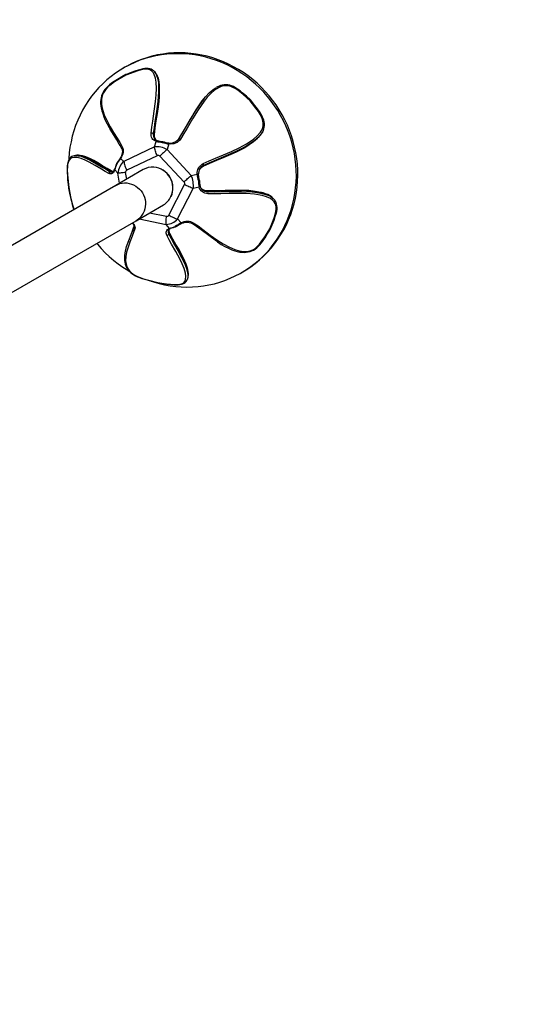
# Model space of a CAD drawing. Extents: x 126375 to 132783, y -14702 to -10567.
# Drawn here: x 128594 to 129212, y -13472 to -12242 of the extents above; entities that cross this region are included whole.
import ezdxf

# ---------------------------------------------------------------- set-up
doc = ezdxf.new("R2010")
doc.units = 0
doc.header["$LTSCALE"] = 5.08
doc.linetypes.add('HIDDEN', pattern=[9.525, 6.35, -3.175])
doc.layers.get('0').update_dxf_attribs({"linetype": 'CONTINUOUS'})

msp = doc.modelspace()

# ---------------------------------------------------------------- linework, layer by layer
at = {"color": 7, "linetype": 'Continuous'}
for p, q in [((128726, -12301.4), (128724.2, -12302.5)), ((128763.8, -12307.8), (128762.8, -12306.8)), ((128825, -12340.5), (128824.4, -12341.3)), ((128761.5, -12384.4), (128762.5, -12385.4)), ((128762.8, -12401), (128765.1, -12394)), ((128780.9, -12397.3), (128778.6, -12404.2)), ((128792.6, -12391.6), (128792.2, -12392.1)), ((128793.2, -12390.9), (128792.6, -12391.6)), ((128894.5, -12387.1), (128895.1, -12386.4)), ((128762.8, -12401), (128724.6, -12419.2)), ((128778.6, -12404.2), (128808.9, -12436.5)), ((128664.2, -12411.5), (128662.5, -12411.9)), ((128720.5, -12415.4), (128724.6, -12419.2)), ((128766.5, -12411.9), (128728.4, -12430.1)), ((128769.7, -12412.5), (128799.9, -12444.8)), ((128707.5, -12431.9), (128709.2, -12431.5)), ((128717.3, -12433.6), (128713.2, -12429.7)), ((128748.8, -12429.3), (128714.5, -12449.1)), ((128719.3, -12446.3), (128717.3, -12433.6)), ((128728.2, -12441.2), (128726.9, -12433)), ((128808.9, -12436.5), (128816.3, -12435)), ((128823.7, -12425), (128823.8, -12424.9)), ((128824.4, -12424.2), (128823.8, -12424.9)), ((128714.5, -12449.1), (128544.8, -12547.1)), ((128781, -12486.3), (128800.4, -12448.1)), ((128791.9, -12491), (128811.4, -12452.8)), ((128818.8, -12451.3), (128811.4, -12452.8)), ((128821.7, -12453.3), (128822, -12453.7)), ((128829.4, -12456.8), (128828.6, -12455.9)), ((128912.3, -12466.2), (128911.4, -12465.3)), ((128739.9, -12493.1), (128774.2, -12473.3)), ((128756.9, -12483.3), (128778.1, -12487.6)), ((128570.2, -12591.1), (128739.9, -12493.1)), ((128743.7, -12490.9), (128777.7, -12497.9)), ((128791.9, -12491), (128796.1, -12496)), ((128781.8, -12502.8), (128777.7, -12497.9)), ((128780.7, -12510), (128781.3, -12508.4)), ((128730.5, -12518.5), (128730, -12520.1)), ((128871.7, -12558), (128873.5, -12556.9)), ((128804, -12566.4), (128804.6, -12564.8)), ((128804.1, -12566.2), (128804, -12566.4)), ((128804.6, -12564.8), (128804.7, -12564.6)), ((128804.7, -12564.6), (128804.9, -12564))]:
    msp.add_line(p, q, dxfattribs=at)
at = {"color": 7, "linetype": 'Continuous', "flags": 128}
for points in [[(128759, -12568.7), (128761.9, -12569.7), (128768.7, -12571.6), (128775.6, -12573.2), (128782.5, -12574.4), (128789.5, -12575.3), (128796.5, -12575.9), (128803.5, -12576.1), (128810.4, -12575.9), (128817.4, -12575.4), (128824.3, -12574.5), (128831.1, -12573.3), (128837.9, -12571.8), (128844.5, -12569.9), (128851.1, -12567.7), (128857.5, -12565.1), (128863.7, -12562.2), (128869.9, -12559), (128875.8, -12555.5), (128881.6, -12551.7), (128887.1, -12547.6), (128892.4, -12543.2), (128897.5, -12538.5), (128902.4, -12533.6), (128907, -12528.5), (128911.4, -12523), (128915.5, -12517.4), (128919.3, -12511.6), (128922.8, -12505.5), (128926, -12499.3), (128928.9, -12492.9), (128931.5, -12486.4), (128933.7, -12479.7), (128935.6, -12472.9), (128937.2, -12466.1), (128938.5, -12459.1), (128939.4, -12452), (128940, -12444.9), (128940.3, -12437.8), (128940.2, -12430.6), (128939.7, -12423.5), (128938.9, -12416.3), (128937.8, -12409.2), (128936.3, -12402.2), (128934.5, -12395.2), (128932.4, -12388.3), (128930, -12381.5), (128927.2, -12374.8), (128924.1, -12368.3), (128920.7, -12361.9), (128917.1, -12355.6), (128913.1, -12349.6), (128908.9, -12343.7), (128904.4, -12338.1), (128899.6, -12332.6), (128894.6, -12327.4), (128889.3, -12322.5), (128883.9, -12317.8), (128878.2, -12313.4), (128872.3, -12309.2), (128866.3, -12305.4), (128860.1, -12301.8), (128853.7, -12298.6), (128847.2, -12295.7), (128840.6, -12293.1), (128833.9, -12290.8), (128827.1, -12288.9), (128820.2, -12287.3), (128813.3, -12286.1), (128806.3, -12285.2), (128799.4, -12284.6), (128792.4, -12284.5), (128785.4, -12284.6), (128778.5, -12285.1), (128771.6, -12286), (128764.7, -12287.2), (128758, -12288.7), (128751.3, -12290.6), (128744.8, -12292.8), (128738.4, -12295.4), (128732.1, -12298.3), (128726, -12301.5), (128720, -12305), (128714.3, -12308.8), (128708.7, -12312.9), (128703.4, -12317.3), (128698.3, -12322), (128693.4, -12326.9), (128688.8, -12332.1), (128684.4, -12337.5), (128680.4, -12343.1), (128676.6, -12348.9), (128673.1, -12355), (128669.9, -12361.2), (128667, -12367.6), (128664.4, -12374.1), (128662.1, -12380.8), (128660.2, -12387.6), (128658.6, -12394.5), (128657.3, -12401.4), (128657.3, -12401.4)], [(128873.5, -12556.9), (128877.7, -12554.4), (128883.4, -12550.6), (128889, -12546.5), (128894.3, -12542.1), (128899.4, -12537.5), (128904.3, -12532.6), (128908.9, -12527.4), (128913.2, -12522), (128917.3, -12516.3), (128921.1, -12510.5), (128924.6, -12504.5), (128927.8, -12498.3), (128930.7, -12491.9), (128933.3, -12485.3), (128935.6, -12478.7), (128937.5, -12471.9), (128939.1, -12465), (128940.4, -12458), (128941.3, -12451), (128941.9, -12443.9), (128942.1, -12436.7), (128942, -12429.6), (128941.6, -12422.4), (128940.8, -12415.3), (128939.7, -12408.2), (128938.2, -12401.1), (128936.4, -12394.1), (128934.3, -12387.2), (128931.8, -12380.4), (128929.1, -12373.7), (128926, -12367.2), (128922.6, -12360.8), (128918.9, -12354.6), (128915, -12348.5), (128910.7, -12342.6), (128906.2, -12337), (128901.4, -12331.6), (128896.4, -12326.4), (128891.2, -12321.4), (128885.7, -12316.7), (128880.1, -12312.3), (128874.2, -12308.2), (128868.1, -12304.3), (128861.9, -12300.8), (128855.6, -12297.5), (128849.1, -12294.6), (128842.5, -12292), (128835.8, -12289.8), (128829, -12287.8), (128822.1, -12286.3), (128815.2, -12285), (128808.2, -12284.1), (128801.2, -12283.6), (128794.2, -12283.4), (128787.3, -12283.5), (128780.3, -12284), (128773.4, -12284.9), (128766.6, -12286.1), (128759.8, -12287.7), (128753.2, -12289.6), (128746.6, -12291.8), (128740.2, -12294.3), (128733.9, -12297.2), (128727.8, -12300.4), (128726, -12301.4)], [(128727.3, -12310.7), (128722.3, -12313.5), (128716.6, -12316.8), (128712.5, -12319.4), (128709.4, -12321.5), (128706.8, -12323.5), (128704.7, -12325.3), (128702.8, -12327.2), (128701.2, -12329), (128699.8, -12330.8), (128698.6, -12332.8), (128697.6, -12334.9), (128696.8, -12337.2), (128696.2, -12339.5), (128695.8, -12341.9), (128695.6, -12344.4), (128695.6, -12346.9), (128695.9, -12349.8), (128696.4, -12352.7), (128697.1, -12355.8), (128698.2, -12359.3), (128699.7, -12363.5), (128701.5, -12367.7), (128703.6, -12372), (128706.2, -12376.7), (128707.4, -12378.7)], [(128727.2, -12311.5), (128717.1, -12317.2), (128712.9, -12319.8), (128708.7, -12322.8), (128704.7, -12326), (128702.6, -12328.2), (128700.7, -12330.7), (128699.1, -12333.2), (128698, -12335.8), (128697.1, -12338.9), (128696.7, -12342), (128696.8, -12347.4), (128697.7, -12352.5), (128700.2, -12360.7), (128703.6, -12368.4), (128707.6, -12375.8), (128711.9, -12382.9), (128716.3, -12389.9), (128719.6, -12395.4), (128722.7, -12401)], [(128758.8, -12383.8), (128759.6, -12376.2), (128760.8, -12368.6), (128762.7, -12356.4), (128764.3, -12344.1), (128765.1, -12336), (128765.4, -12328), (128765.1, -12320.2), (128764.2, -12315.1), (128762.6, -12310.5), (128761.3, -12308.2), (128759.6, -12306.4), (128757.8, -12305.1), (128755.7, -12304.3), (128753.4, -12303.9), (128750.8, -12304), (128746.5, -12304.7), (128742, -12305.9), (128737.5, -12307.4), (128727.2, -12311.5)], [(128762.8, -12306.9), (128762.1, -12306.1), (128760.6, -12305), (128758.9, -12304), (128757, -12303.4), (128755.1, -12303), (128753.1, -12302.9), (128750.9, -12303.1), (128748.4, -12303.5), (128745.7, -12304.1), (128742.5, -12305), (128738.4, -12306.4), (128733.7, -12308.2), (128727.9, -12310.5), (128727.3, -12310.7)], [(128762.8, -12306.9), (128763.8, -12308), (128765.2, -12310.4), (128766.9, -12315.2), (128767.8, -12320.6), (128768.1, -12326.3), (128768, -12332.2), (128767.1, -12344.3), (128765.4, -12356.8), (128763.5, -12369.3), (128762.4, -12376.9), (128761.5, -12384.4)], [(128762.5, -12385.4), (128763.4, -12377.9), (128764.5, -12370.4), (128766.4, -12358), (128768, -12345.7), (128769, -12333.5), (128769.1, -12327.5), (128768.8, -12321.6), (128767.9, -12316.4), (128767.2, -12313.8), (128766.2, -12311.4), (128764.8, -12309.1), (128763.7, -12307.9)], [(128762.8, -12386.1), (128762.8, -12386), (128763.9, -12377.2), (128765.1, -12368.5), (128766.6, -12359.4), (128767.9, -12350.8), (128768.7, -12344.2), (128769.2, -12338.3), (128769.4, -12332.9), (128769.4, -12328.1), (128769.2, -12323.5), (128768.8, -12320), (128768.2, -12317), (128767.5, -12314.4), (128766.5, -12312), (128765.5, -12310.2), (128765.1, -12309.5)], [(128764.6, -12308.8), (128764.4, -12308.5), (128763.8, -12307.9)], [(128883.4, -12342.7), (128882.9, -12342.2), (128877.9, -12337.6), (128873.9, -12334.1), (128870, -12331), (128866.9, -12328.7), (128864.2, -12327), (128861.7, -12325.6), (128859.3, -12324.6), (128857, -12323.9), (128854.8, -12323.4), (128852.4, -12323.3), (128850.1, -12323.3), (128847.7, -12323.7), (128845.3, -12324.4), (128842.9, -12325.3), (128840.5, -12326.5)], [(128793.2, -12390.9), (128797.5, -12384.1), (128801.6, -12377.1), (128808.2, -12365.7), (128815.1, -12354.5), (128822.6, -12343.6), (128826.8, -12338.5), (128831.3, -12333.6), (128836.1, -12329.5), (128838.7, -12327.6), (128840.4, -12326.6)], [(128882.5, -12343.3), (128873.7, -12335.3), (128867.7, -12330.6), (128864.5, -12328.4), (128861, -12326.6), (128858.2, -12325.4), (128855.3, -12324.7), (128852.3, -12324.5), (128849.4, -12324.8), (128846.2, -12325.6), (128843.1, -12327), (128838, -12330.2), (128833.4, -12334.2), (128829, -12339), (128824.9, -12344), (128817.5, -12354.7), (128810.5, -12366), (128803.9, -12377.5), (128799.7, -12384.4), (128795.4, -12391.3)], [(128824.5, -12341.3), (128822.2, -12344.1), (128814.7, -12354.9), (128807.7, -12366.3), (128801, -12377.9), (128796.9, -12384.8), (128792.6, -12391.6)], [(128824, -12421.8), (128831.5, -12418.3), (128839.2, -12415.1), (128849.1, -12411), (128859.1, -12406.8), (128868.8, -12402.3), (128878.1, -12397.2), (128886.8, -12391.3), (128891.4, -12387.3), (128895.4, -12382.7), (128897, -12379.9), (128898.3, -12376.9), (128898.8, -12374.1), (128898.9, -12371.3), (128898.5, -12368.4), (128897.6, -12365.6), (128895.5, -12361), (128892.8, -12356.7), (128889.8, -12352.6), (128882.5, -12343.3)], [(128899.5, -12378.4), (128900, -12376.4), (128900.3, -12374.2), (128900.3, -12371.8), (128900, -12369.5), (128899.5, -12367.3), (128898.6, -12364.9), (128897.5, -12362.4), (128896, -12359.7), (128894.1, -12356.8), (128891.6, -12353.2), (128888.5, -12349.1), (128884.6, -12344.2), (128883.4, -12342.7)], [(128720, -12399.3), (128719, -12397.6), (128715.7, -12392.2), (128710.3, -12383.3), (128707.7, -12378.8)], [(128765.1, -12394), (128763.6, -12393.4), (128762.2, -12392.6), (128761, -12391.6), (128760.1, -12390.3), (128759.4, -12388.9), (128758.9, -12387.3), (128758.7, -12385.6), (128758.8, -12383.8)], [(128761.5, -12384.4), (128761.4, -12386), (128761.6, -12387.5), (128762, -12388.9), (128762.7, -12390.2), (128763.4, -12391.2)], [(128764.1, -12391.8), (128763.8, -12391.4), (128763.2, -12390.4), (128762.8, -12389.3), (128762.5, -12388.1), (128762.4, -12386.8), (128762.5, -12385.4)], [(128762.5, -12385.4), (128762.7, -12385.8), (128762.7, -12386.1)], [(128899.4, -12378.6), (128898.2, -12381.6), (128896.4, -12384.6), (128892.4, -12389.3), (128887.5, -12393.5), (128882.2, -12397.3), (128876.5, -12400.7), (128876.2, -12400.9)], [(128763.4, -12391.2), (128763.5, -12391.3), (128763.6, -12391.3)], [(128765.1, -12394), (128765.3, -12393.7), (128765.6, -12393.5), (128765.8, -12393.3), (128766.1, -12393.2), (128766.4, -12393.1), (128766.6, -12393.2), (128766.7, -12393.2)], [(128780.9, -12397.3), (128780.9, -12396.9), (128780.9, -12396.6), (128780.9, -12396.4), (128780.8, -12396.2), (128780.7, -12396.1), (128780.6, -12396)], [(128795.4, -12391.3), (128794.2, -12392.9), (128792.7, -12394.2), (128791.1, -12395.4), (128789.2, -12396.3), (128787.3, -12397), (128785.2, -12397.3), (128783.1, -12397.5), (128780.9, -12397.3)], [(128792, -12392.4), (128792.1, -12392.3), (128793.2, -12390.9)], [(128875.4, -12401.7), (128875.7, -12401.6), (128881.4, -12398.1), (128886.9, -12394.3), (128891.7, -12390.2), (128893.8, -12387.8), (128894.4, -12387.1)], [(128657.3, -12401.4), (128656.4, -12408.5), (128655.8, -12415.6), (128655.7, -12417)], [(128719.8, -12399.2), (128720.8, -12400.9), (128721.9, -12403.1)], [(128721.9, -12402.9), (128722.2, -12403.5), (128722.6, -12405), (128722.8, -12406.6), (128722.7, -12408.3), (128722.3, -12410.1), (128721.7, -12411.9), (128720.8, -12413.7), (128719.8, -12415.3)], [(128722.7, -12401), (128723.3, -12402.5), (128723.7, -12404.2), (128723.8, -12405.9), (128723.6, -12407.8), (128723.2, -12409.7), (128722.5, -12411.6), (128721.6, -12413.5), (128720.5, -12415.4)], [(128766.5, -12411.9), (128765.8, -12410.4), (128765.2, -12409), (128764.7, -12407.6), (128764.1, -12406.2), (128763.7, -12404.8), (128763.3, -12403.5), (128763, -12402.2), (128762.8, -12401)], [(128778.6, -12404.2), (128777.6, -12405.2), (128776.5, -12406.2), (128775.3, -12407.2), (128774.2, -12408.2), (128773, -12409.3), (128771.9, -12410.4), (128770.8, -12411.4), (128769.7, -12412.5)], [(128823.7, -12425.1), (128832.1, -12421.2), (128840.8, -12417.5), (128850, -12413.8), (128858.8, -12410.1), (128865.4, -12407.1), (128871.2, -12404.2), (128875.3, -12401.9)], [(128823.8, -12424.9), (128831.3, -12421.5), (128838.9, -12418.3), (128851.3, -12413.1), (128863.7, -12407.7), (128875.4, -12401.7)], [(128876.2, -12400.9), (128864.6, -12406.8), (128852.1, -12412.3), (128839.5, -12417.5), (128831.9, -12420.8), (128824.4, -12424.2)], [(128662.4, -12411.9), (128660.9, -12412.4), (128659.5, -12413.1), (128658.1, -12414.1), (128656.9, -12415.4), (128655.9, -12416.9), (128655.1, -12418.6), (128654.5, -12420.4), (128654.1, -12422.4), (128653.8, -12424.7), (128653.6, -12427.2), (128653.6, -12430), (128653.8, -12433.2), (128654, -12437.1), (128654.4, -12442.1), (128655.1, -12447.9), (128655.5, -12451.7)], [(128705.9, -12434.1), (128701.2, -12431.6), (128696.5, -12428.8), (128688.9, -12424.3), (128681.4, -12420), (128676.3, -12417.5), (128671.2, -12415.5), (128666.2, -12414.2), (128662.9, -12414), (128659.7, -12414.7), (128658.1, -12415.6), (128656.7, -12417), (128655.7, -12418.6), (128654.9, -12420.6), (128654.3, -12423), (128654, -12425.6), (128653.9, -12430.3), (128654.1, -12435.2), (128654.5, -12440.2), (128655.7, -12451.8)], [(128662.9, -12412), (128664.2, -12411.7), (128667.7, -12411.9), (128671.4, -12412.7), (128675.1, -12414), (128682.7, -12417.6), (128690.5, -12422), (128698.2, -12426.6), (128702.9, -12429.3), (128707.5, -12431.9)], [(128709.2, -12431.5), (128704.6, -12429), (128699.9, -12426.2), (128692.3, -12421.7), (128684.7, -12417.4), (128677, -12413.7), (128673.2, -12412.4), (128669.4, -12411.5), (128666, -12411.3), (128664.3, -12411.5), (128664.2, -12411.5)], [(128710.2, -12431.5), (128709, -12430.9), (128703.7, -12428), (128697.9, -12424.5), (128692.1, -12421), (128687, -12418.1), (128683, -12415.9), (128679.3, -12414.3), (128676, -12413), (128672.9, -12412.1), (128670.1, -12411.5), (128667.9, -12411.3), (128665.9, -12411.3), (128664.3, -12411.5)], [(128715.8, -12422.4), (128715.8, -12422.4), (128715.5, -12422.2), (128715.4, -12421.9), (128715.5, -12421.9)], [(128720.5, -12415.4), (128720.3, -12415.3), (128720.1, -12415.3), (128719.9, -12415.3), (128719.8, -12415.3), (128719.8, -12415.3)], [(128724.6, -12419.2), (128724.9, -12420.4), (128725.2, -12421.7), (128725.6, -12423.1), (128726, -12424.4), (128726.5, -12425.8), (128727.1, -12427.3), (128727.7, -12428.7), (128728.4, -12430.1)], [(128816.3, -12435), (128816.4, -12432.9), (128816.7, -12430.9), (128817.3, -12429), (128818.2, -12427.2), (128819.3, -12425.5), (128820.7, -12424.1), (128822.2, -12422.8), (128824, -12421.8)], [(128713.2, -12429.7), (128712.6, -12431.2), (128711.9, -12432.4), (128711.1, -12433.4), (128710.2, -12434.1), (128709.2, -12434.5), (128708.1, -12434.7), (128707, -12434.6), (128705.9, -12434.1)], [(128707.5, -12431.9), (128708.5, -12432.2), (128709.5, -12432.4), (128710.3, -12432.3)], [(128709.2, -12431.5), (128709.8, -12431.5), (128710.2, -12431.6)], [(128711, -12432), (128710.9, -12432), (128710.1, -12431.8), (128709.2, -12431.5)], [(128711.1, -12431.9), (128710.7, -12431.8), (128710.2, -12431.6)], [(128713.2, -12429.7), (128713.1, -12429.4), (128713, -12429.1), (128713, -12428.9), (128713, -12428.7)], [(128726.9, -12433), (128725.4, -12433.1), (128724, -12433.3), (128722.7, -12433.4), (128721.4, -12433.5), (128720.2, -12433.6), (128719.1, -12433.6), (128718.2, -12433.6), (128717.3, -12433.6)], [(128817.7, -12435.7), (128817.7, -12435.6), (128817.6, -12435.5), (128817.5, -12435.3), (128817.3, -12435.2), (128817, -12435.1), (128816.7, -12435.1), (128816.3, -12435)], [(128819.7, -12428.2), (128820.2, -12427.6), (128821.3, -12426.6), (128822.5, -12425.7), (128823.8, -12424.9)], [(128820.3, -12427.4), (128820.3, -12427.5), (128820.1, -12427.7)], [(128824.4, -12424.2), (128822.9, -12425.1), (128821.5, -12426.2), (128820.3, -12427.4)], [(128714.5, -12449.1), (128717.1, -12447.8), (128719.8, -12446.8), (128722.6, -12446.2), (128725.5, -12446), (128728.4, -12446), (128731.3, -12446.5), (128734.1, -12447.3), (128736.9, -12448.4), (128739.5, -12449.8), (128741.9, -12451.6), (128744.1, -12453.6), (128746.1, -12455.8), (128747.8, -12458.3), (128749.3, -12461), (128750.4, -12463.7), (128751.2, -12466.6), (128751.6, -12469.6), (128751.8, -12472.6), (128751.5, -12475.5), (128751, -12478.4), (128750.1, -12481.2), (128748.8, -12483.8), (128747.3, -12486.3), (128745.5, -12488.6), (128743.5, -12490.6), (128741.2, -12492.3), (128739.9, -12493.1)], [(128799.9, -12444.8), (128801, -12443.7), (128802.2, -12442.7), (128803.3, -12441.6), (128804.4, -12440.5), (128805.6, -12439.5), (128806.7, -12438.4), (128807.8, -12437.4), (128808.9, -12436.5)], [(128655.5, -12451.7), (128655.6, -12452.3), (128656.9, -12458.9), (128658, -12464.1), (128659.1, -12468.9), (128660.1, -12472.7), (128661, -12475.7), (128661.9, -12478.4), (128662.2, -12479.3)], [(128655.7, -12451.8), (128655.7, -12451.8), (128655.6, -12451.8), (128655.5, -12451.7)], [(128655.7, -12451.8), (128658.1, -12463.5), (128659.2, -12468.5), (128660.5, -12473.5), (128662.1, -12478.2), (128662.5, -12479.1)], [(128811.4, -12452.8), (128810.1, -12452.4), (128808.8, -12452), (128807.4, -12451.4), (128806, -12450.8), (128804.6, -12450.2), (128803.2, -12449.5), (128801.8, -12448.8), (128800.4, -12448.1)], [(128819.9, -12449.9), (128819.9, -12450), (128819.9, -12450.2), (128819.8, -12450.5), (128819.6, -12450.7), (128819.4, -12450.9), (128819.1, -12451.2), (128818.8, -12451.3)], [(128829.8, -12459.5), (128827.8, -12459.3), (128826, -12458.9), (128824.3, -12458.1), (128822.8, -12457.2), (128821.5, -12456), (128820.3, -12454.6), (128819.4, -12453.1), (128818.8, -12451.3)], [(128828.6, -12455.9), (128827.1, -12455.8), (128825.8, -12455.5), (128824.5, -12455.1), (128823.3, -12454.4), (128822.2, -12453.7), (128821.5, -12453.1)], [(128822, -12453.7), (128822.1, -12453.7), (128823.2, -12454.8), (128824.6, -12455.6), (128826.1, -12456.3), (128827.7, -12456.7), (128829.4, -12456.8)], [(128911.3, -12465.3), (128910.6, -12464.5), (128908.9, -12463.1), (128906.9, -12461.8), (128904.7, -12460.6), (128901.9, -12459.5), (128898.9, -12458.5), (128895.4, -12457.7), (128891.4, -12456.9), (128886.2, -12456.1), (128880.8, -12455.6), (128874.8, -12455.3), (128868.3, -12455.2), (128860.7, -12455.2), (128851.5, -12455.5), (128841.7, -12455.7), (128832.5, -12455.7), (128828.2, -12455.7)], [(128828.2, -12455.8), (128828.3, -12455.8), (128828.6, -12455.9)], [(128911.4, -12465.4), (128910.2, -12464.1), (128907.6, -12462.2), (128902.5, -12459.8), (128896.7, -12458.1), (128890.6, -12456.9), (128884.3, -12456.2), (128871.4, -12455.6), (128858, -12455.6), (128844.7, -12455.9), (128836.6, -12456), (128828.6, -12455.9)], [(128829.4, -12456.8), (128837.4, -12456.9), (128845.5, -12456.8), (128858.7, -12456.5), (128871.9, -12456.5), (128884.9, -12457.1), (128891.3, -12457.8), (128897.6, -12459), (128903.2, -12460.7), (128905.9, -12461.8), (128908.4, -12463.1), (128911, -12465), (128912.2, -12466.2)], [(128907.1, -12503.3), (128911.3, -12492.8), (128913, -12488.3), (128914.3, -12483.7), (128915, -12479.1), (128915.1, -12476.4), (128914.7, -12473.8), (128913.8, -12471.5), (128912.5, -12469.4), (128910.5, -12467.3), (128908.1, -12465.6), (128903.1, -12463.2), (128897.6, -12461.6), (128887.8, -12459.9), (128877.5, -12459.1), (128867.1, -12459), (128856.5, -12459.2), (128846, -12459.5), (128837.8, -12459.6), (128829.8, -12459.5)], [(128908, -12503.3), (128910, -12498.5), (128912.5, -12492.5), (128914, -12488), (128915.1, -12484.4), (128915.8, -12481.5), (128916.2, -12478.8), (128916.3, -12476.5), (128916.1, -12474.3), (128915.7, -12472.4), (128915.1, -12470.5), (128914.1, -12468.7), (128912.9, -12467), (128912.2, -12466.2)], [(128735.2, -12495.8), (128736.1, -12497), (128736.7, -12498.2), (128737.1, -12499.2), (128737.2, -12500.2), (128737.1, -12501.2)], [(128735.6, -12495.6), (128736.5, -12496.6), (128737.5, -12498), (128738.1, -12499.4), (128738.5, -12500.7), (128738.6, -12502), (128738.4, -12503.2)], [(128777.7, -12497.9), (128777.6, -12496.9), (128777.5, -12495.8), (128777.5, -12494.6), (128777.5, -12493.4), (128777.6, -12492), (128777.7, -12490.6), (128777.9, -12489.1), (128778.1, -12487.6)], [(128781, -12486.3), (128782.4, -12487), (128783.8, -12487.7), (128785.2, -12488.4), (128786.6, -12489), (128788, -12489.6), (128789.3, -12490.2), (128790.7, -12490.6), (128791.9, -12491)], [(128796.1, -12496), (128798.1, -12495), (128800.1, -12494.3), (128802.2, -12493.9), (128804.2, -12493.7), (128806.2, -12493.8), (128808, -12494.2), (128809.8, -12494.8), (128811.4, -12495.6)], [(128796.2, -12496.8), (128796.2, -12496.8), (128796.2, -12496.7), (128796.2, -12496.5), (128796.2, -12496.3), (128796.1, -12496)], [(128796.2, -12496.8), (128797.1, -12496.4), (128799.1, -12495.6), (128801, -12495.1), (128802.9, -12494.8), (128804.8, -12494.9), (128806.5, -12495.2), (128808.2, -12495.7), (128809.5, -12496.4)], [(128841.7, -12519.4), (128840.5, -12518.7), (128830.7, -12511.8), (128821.2, -12504.6), (128815.3, -12500.4), (128809.3, -12496.3)], [(128811.4, -12495.6), (128817.4, -12499.7), (128823.3, -12504), (128832.7, -12511), (128842.3, -12517.8), (128848.9, -12522.1), (128855.9, -12525.9), (128863.3, -12529.1), (128868.7, -12530.8), (128874.5, -12531.6), (128877.7, -12531.6), (128881.1, -12531.1), (128883.8, -12530.3), (128886.6, -12529), (128889.1, -12527.3), (128891.5, -12525.3), (128894.2, -12522.5), (128896.5, -12519.6), (128901, -12513.2), (128907.1, -12503.3)], [(128726.1, -12533.5), (128726.2, -12533.2), (128728.1, -12525.4), (128730.8, -12517.8), (128733.8, -12510.2), (128735.6, -12505.7), (128737.1, -12501)], [(128738.4, -12503.2), (128736.9, -12507.9), (128735.1, -12512.5), (128732.2, -12519.9), (128729.5, -12527.4), (128728.1, -12532.5), (128727.1, -12537.8), (128726.9, -12543.3), (128727.5, -12547.3), (128728.8, -12551.4), (128730.1, -12553.6), (128731.8, -12555.9), (128733.6, -12557.7), (128735.8, -12559.4), (128738.3, -12561), (128741, -12562.4), (128745.7, -12564.3), (128750.6, -12566), (128755.5, -12567.4), (128766.9, -12570.4)], [(128736.1, -12504.3), (128734.4, -12508.6), (128731.5, -12516.1), (128731.1, -12517.2)], [(128778.3, -12511.4), (128777.8, -12510.1), (128777.6, -12508.7), (128777.6, -12507.5), (128777.9, -12506.3), (128778.5, -12505.2), (128779.3, -12504.3), (128780.4, -12503.5), (128781.8, -12502.8)], [(128780.3, -12505.5), (128780.1, -12506.5), (128780, -12507.6), (128780.3, -12508.8), (128780.7, -12510)], [(128781.3, -12508.4), (128780.9, -12507.4), (128780.7, -12506.4), (128780.6, -12505.4), (128780.7, -12504.6)], [(128781.3, -12507.4), (128781.4, -12507.8), (128781.3, -12508.4)], [(128804.7, -12564.6), (128804.9, -12563.8), (128805.3, -12560), (128804.7, -12555.8), (128803.5, -12551.4), (128801.8, -12547), (128797.6, -12537.9), (128792.6, -12528.7), (128787.4, -12519.5), (128784.2, -12513.9), (128781.3, -12508.4)], [(128804.9, -12563.7), (128805.1, -12562.9), (128805.4, -12561.2), (128805.4, -12559.1), (128805.1, -12556.8), (128804.6, -12554.2), (128803.8, -12551.2), (128802.5, -12547.5), (128800.9, -12543.6), (128798.9, -12539.3), (128796.5, -12534.7), (128793.6, -12529.3), (128789.8, -12522.7), (128786, -12516.2), (128782.2, -12509.1), (128781.4, -12507.4)], [(128781.8, -12502.8), (128783.5, -12502.2), (128785.6, -12501.5), (128788.8, -12500.3)], [(128783.1, -12503.1), (128783, -12503.1), (128782.7, -12503.2), (128782.4, -12503.1), (128782.1, -12503), (128781.8, -12502.8)], [(128841.7, -12519.7), (128846.4, -12522.7), (128851, -12525.3), (128855.4, -12527.5), (128859.7, -12529.4), (128863.3, -12530.7), (128866.5, -12531.6), (128869.5, -12532.3), (128872.4, -12532.6), (128875, -12532.7), (128877.6, -12532.6), (128880, -12532.2), (128882.4, -12531.7), (128884.5, -12530.9), (128886.8, -12529.8), (128888.9, -12528.5), (128890.8, -12527), (128892.7, -12525.2), (128894.6, -12523.2), (128896.6, -12520.8), (128898.7, -12518), (128901.2, -12514.4), (128903.9, -12510.1), (128907.1, -12504.8), (128908, -12503.3)], [(128766.9, -12570.4), (128778.1, -12572), (128782.9, -12572.6), (128787.6, -12572.9), (128792.1, -12572.9), (128794.6, -12572.5), (128796.8, -12571.9), (128798.6, -12571), (128800, -12569.9), (128801.2, -12568.2), (128801.9, -12566.4), (128802.2, -12562.6), (128801.6, -12558.6), (128799.9, -12552.8), (128797.5, -12546.9), (128794.6, -12540.9), (128789.6, -12531.8), (128784.4, -12522.6), (128781.2, -12517), (128778.3, -12511.4)], [(128780.7, -12510), (128783.6, -12515.5), (128786.8, -12521.1), (128792, -12530.2), (128796.9, -12539.3), (128801.2, -12548.4), (128802.9, -12552.9), (128804.1, -12557.4), (128804.7, -12561.5), (128804.7, -12563.5), (128804.4, -12565.4), (128804.1, -12566.2)], [(128690.7, -12521.5), (128691.5, -12522.5), (128696.2, -12527.9), (128701.3, -12533.1), (128706.5, -12538), (128712, -12542.7), (128717.6, -12547.1), (128723.5, -12551.3), (128729.5, -12555.1), (128731.2, -12556.1)], [(128726, -12533.7), (128725.6, -12536.8), (128725.5, -12540.1), (128725.6, -12542.7), (128725.9, -12545.1), (128726.4, -12547.4), (128727.1, -12549.5), (128728, -12551.4), (128729.1, -12553.2), (128730.3, -12554.9), (128731.7, -12556.5), (128733.5, -12558.1), (128735.3, -12559.6), (128737.3, -12560.8), (128739.4, -12562), (128741.7, -12563.1), (128744.4, -12564.1), (128747.3, -12565.2), (128750.8, -12566.3), (128755.2, -12567.6), (128760.3, -12569), (128766.5, -12570.6), (128767.1, -12570.8)], [(128767.1, -12570.7), (128772.2, -12571.5), (128778.7, -12572.5), (128783.4, -12573), (128787.1, -12573.3), (128790, -12573.4), (128792.6, -12573.3), (128794.8, -12573), (128796.9, -12572.6), (128798.5, -12572), (128800.1, -12571.2), (128801.4, -12570.2), (128802.6, -12569), (128803.5, -12567.7), (128804.1, -12566.1), (128804.1, -12566.1)]]:
    msp.add_lwpolyline(points, dxfattribs=at)
at = {"color": 1, "linetype": 'HIDDEN'}
msp.add_circle((128442.5, -12634.5), 2067.5, dxfattribs=at)
at = {"color": 7, "linetype": 'Continuous'}
for centre, radius, start, end in [((128728, -12311.2), 0.806, 140.8896, 196.72), ((128884.3, -12344.8), 2.36, 113.2429, 138.9946), ((128759.5, -12386.8), 3.08, 50.8427, 104.6469), ((128770.9, -12387.1), 8.28, 172.4169, 214.5378), ((128768.3, -12387), 6.36, 220.4449, 255.0958), ((128775.9, -12348.1), 47.2, 256.822, 266.1486), ((128774.5, -12363.9), 30.3, 255.0226, 267.7171), ((128773.6, -12395.1), 0.936, 108.47, 184.3687), ((128790.6, -12342.5), 55.7, 251.2623, 260.0371), ((128786.2, -12358.8), 37.6, 250.0367, 261.5032), ((128782.7, -12383.3), 12.9, 260.557, 315.719), ((128793.9, -12392.9), 2.19, 48.0396, 110.4412), ((128723.5, -12402.5), 1.63, 118.4856, 199.5588), ((128765.5, -12428), 27.2, 61.1014, 95.73), ((128815, -12461.1), 107, 158.5082, 162.3693), ((128790.8, -12452.7), 80.9, 158.0494, 163.5058), ((129024.7, -12623.5), 369.1, 145.6663, 146.8867), ((128859, -12513.9), 170, 144.5595, 147.4242), ((128737.7, -12434.9), 20.4, 129.7768, 176.2646), ((128767.7, -12414.2), 2.6, 39.9867, 116.8448), ((128821.6, -12423.4), 2.87, 344.894, 35.4225), ((128708.2, -12434.1), 2.29, 106.335, 181.9042), ((128708.6, -12428.1), 4.52, 291.4171, 351.8054), ((128729.4, -12432.5), 2.56, 114.1061, 191.9354), ((128760.4, -12449.5), 23.3, 85.7237, 119.8754), ((128759.9, -12452.2), 26, 335.3187, 85.0126), ((128760.1, -12452.1), 26, 335.298, 85.1359), ((128858.1, -12431.6), 42, 184.6699, 196.2558), ((128829.7, -12435), 12, 142.7237, 183.2678), ((128828.7, -12435.4), 11.5, 115.7712, 138.8963), ((128798, -12446.8), 2.75, 331.758, 45.6882), ((128780.3, -12449.3), 31.3, 353.4302, 24.016), ((128845.7, -12434.3), 28, 182.7821, 197.921), ((128817.4, -12440), 3.36, 278.2318, 299.5596), ((128858, -12442.5), 40.2, 181.1426, 192.6408), ((128846.6, -12443.1), 27.5, 179.6429, 194.2112), ((128828.3, -12447.6), 8.74, 195.4676, 221.2842), ((128828.2, -12446.1), 9.68, 227.65, 270.2914), ((128826.6, -12458.6), 3.34, 343.5516, 31.2967), ((128763, -12453.6), 22.6, 299.7363, 335.4159), ((128776.2, -12476.4), 21.5, 273.9374, 317.2022), ((128778.7, -12485.2), 2.47, 255.68, 335.4596), ((128896.3, -12670.6), 201.3, 119.8417, 122.2533), ((128810, -12494.8), 1.58, 244.8813, 331.2257), ((128738.9, -12501.5), 1.86, 166.3341, 254.5285), ((128784.4, -12507.4), 4.49, 106.8929, 156.1845), ((128785.5, -12505.1), 4.81, 176.3869, 209.2367), ((128850.5, -12681.8), 191, 108.6097, 110.6549), ((128789.5, -12499.9), 0.833, 209.9229, 272.1049), ((128842.9, -12582.8), 97.8, 118.5561, 123.0587), ((128907.5, -12502.2), 1.2, 247.8118, 293.2583), ((128778.5, -12508.9), 2.52, 267.2967, 335.3807), ((128767.3, -12570.4), 0.411, 176.9907, 237.4739)]:
    msp.add_arc(centre, radius, start, end, dxfattribs=at)

doc.saveas('drawing.dxf')
